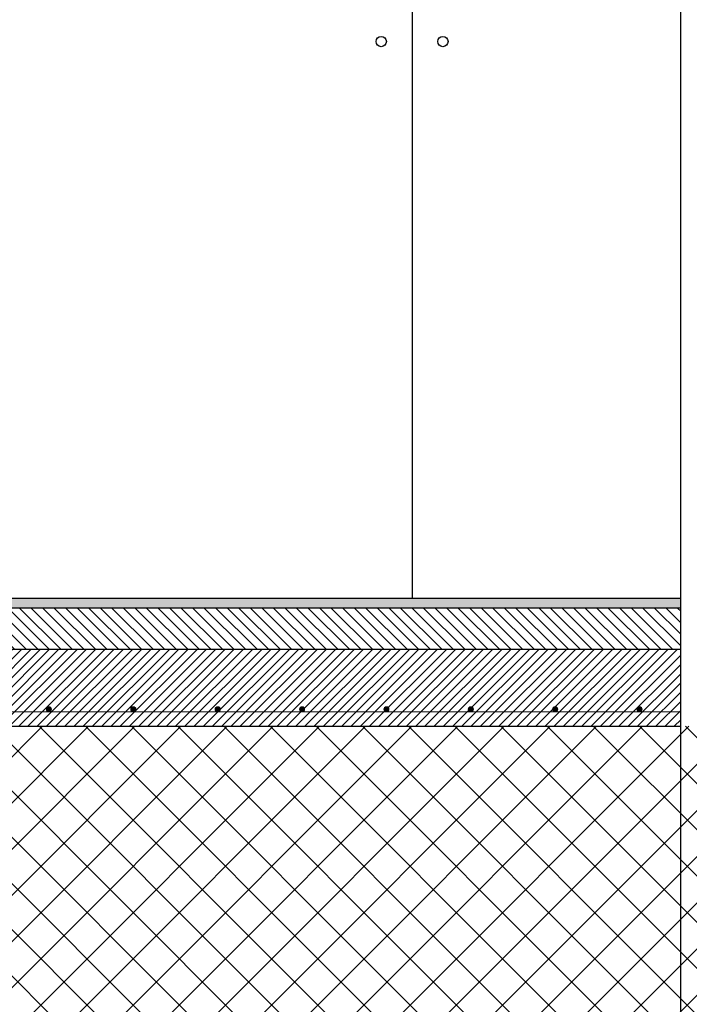
# Model space of a CAD drawing. Units: millimetres. Extents: x 2152.6 to 2220, y 1216.8 to 1271.1.
# Drawn here: x 2177.2 to 2178.5, y 1218.4 to 1220.3 of the extents above; entities that cross this region are included whole.
import ezdxf

# ---------------------------------------------------------------- set-up
doc = ezdxf.new("R2010")
doc.units = ezdxf.units.MM
for name, color, linetype in [('ALZADO_PROYECTADO', 250, 'Continuous'), ('ALZADO_SECCIONADO', 1, 'Continuous'), ('MORTERO NIVELACION DET', 251, 'Continuous'), ('PILARES', 5, 'Continuous'), ('RELLENO MURO', 250, 'Continuous'), ('SOMBREADO PERFILES', 254, 'Continuous')]:
    doc.layers.add(name, color=color, linetype=linetype)
doc.layers.add('estructura', color=2, linetype='Continuous', lineweight=0)

msp = doc.modelspace()

# ---------------------------------------------------------------- hatches: boundary and pattern name
at = {"layer": 'estructura'}
h = msp.add_hatch(color=256, dxfattribs=at)
h.dxf.hatch_style = 1
h.paths.add_polyline_path([(2177.239, 1218.9712, 1), (2177.229, 1218.9712, 1)])
h = msp.add_hatch(color=256, dxfattribs=at)
h.dxf.hatch_style = 1
h.paths.add_polyline_path([(2177.4031, 1218.9712, 1), (2177.3931, 1218.9712, 1)])
h = msp.add_hatch(color=256, dxfattribs=at)
h.dxf.hatch_style = 1
h.paths.add_polyline_path([(2177.5672, 1218.9712, 1), (2177.5572, 1218.9712, 1)])
h = msp.add_hatch(color=256, dxfattribs=at)
h.dxf.hatch_style = 1
h.paths.add_polyline_path([(2177.7313, 1218.9712, 1), (2177.7213, 1218.9712, 1)])
h = msp.add_hatch(color=256, dxfattribs=at)
h.dxf.hatch_style = 1
h.paths.add_polyline_path([(2177.8954, 1218.9712, 1), (2177.8854, 1218.9712, 1)])
h = msp.add_hatch(color=256, dxfattribs=at)
h.dxf.hatch_style = 1
h.paths.add_polyline_path([(2178.0595, 1218.9712, 1), (2178.0495, 1218.9712, 1)])
h = msp.add_hatch(color=256, dxfattribs=at)
h.dxf.hatch_style = 1
h.paths.add_polyline_path([(2178.2237, 1218.9712, 1), (2178.2137, 1218.9712, 1)])
h = msp.add_hatch(color=256, dxfattribs=at)
h.dxf.hatch_style = 1
h.paths.add_polyline_path([(2178.3878, 1218.9712, 1), (2178.3778, 1218.9712, 1)])
at = {"layer": 'MORTERO NIVELACION DET'}
h = msp.add_hatch(dxfattribs=at)
h.set_pattern_fill('LINE', color=256, scale=0.005, angle=135, style=0)
h.set_pattern_definition([(135, (465.594248, -338.309337), (-0.01122532015, -0.01122532015), [])])
h.paths.add_polyline_path([(2175.979, 1219.1681), (2175.979, 1219.0881), (2178.4629, 1219.0881), (2178.4629, 1219.1681)])
at = {"layer": 'RELLENO MURO'}
h = msp.add_hatch(dxfattribs=at)
h.set_pattern_fill('LINE', color=256, scale=0.004, angle=45, style=0)
h.set_pattern_definition([(45, (1.325837, 1.353967), (-0.00898025612, 0.00898025612), [])])
h.paths.add_polyline_path([(2175.979, 1219.0881), (2175.979, 1218.9381), (2178.4629, 1218.9381), (2178.4629, 1219.0881)])
h = msp.add_hatch(dxfattribs=at)
h.set_pattern_fill('NET', color=256, scale=0.02, angle=45, style=0)
h.paths.add_polyline_path([(2175.2219, 1218.1654), (2178.6718, 1218.1654), (2178.6718, 1218.1665), (2179.2274, 1218.1669), (2179.2268, 1218.4644), (2179.0181, 1218.4647), (2179.0181, 1218.4937), (2178.8926, 1218.9381), (2175.979, 1218.9381), (2175.979, 1218.9182), (2176.02, 1218.9182), (2176.0979, 1218.859), (2176.1465, 1218.801), (2176.1465, 1218.7484), (2175.7275, 1218.7484), (2175.7275, 1218.801), (2175.7762, 1218.859), (2175.854, 1218.9106), (2175.854, 1218.9381), (2175.2219, 1218.9381)])
h.paths.add_polyline_path([(2180.6218, 1217.5678), (2180.6219, 1218.1678), (2181.9099, 1218.1678), (2181.9099, 1216.7558), (2181.9099, 1218.4656), (2179.5704, 1218.4656), (2179.5706, 1218.1671), (2180.6218, 1218.1671)])
at = {"layer": 'SOMBREADO PERFILES'}
h = msp.add_hatch(color=256, dxfattribs=at)
h.dxf.hatch_style = 1
h.paths.add_polyline_path([(2178.4629, 1219.1866), (2175.979, 1219.1866), (2175.979, 1219.1681), (2178.4629, 1219.1681)])

# ---------------------------------------------------------------- linework, layer by layer
for p, q in [((2178.4629, 1219.1866), (2175.979, 1219.1866)), ((2178.4629, 1219.1681), (2175.979, 1219.1681))]:
    msp.add_line(p, q)
at = {"layer": 'ALZADO_PROYECTADO'}
msp.add_line((2177.9403, 1220.3299), (2177.9403, 1219.1881), dxfattribs=at)
for centre in [(2177.8803, 1220.2699), (2178.0003, 1220.2699)]:
    msp.add_circle(centre, 0.01, dxfattribs=at)
at = {"layer": 'ALZADO_SECCIONADO'}
for p, q in [((2175.979, 1219.0881), (2178.4629, 1219.0881)), ((2175.979, 1218.9381), (2178.4629, 1218.9381))]:
    msp.add_line(p, q, dxfattribs=at)
at = {"layer": 'estructura'}
msp.add_line((2176.0581, 1218.9662), (2178.4629, 1218.9662), dxfattribs=at)
for centre in [(2177.234, 1218.9712), (2177.3981, 1218.9712), (2177.5622, 1218.9712), (2177.7263, 1218.9712), (2177.8904, 1218.9712), (2178.0545, 1218.9712), (2178.2187, 1218.9712), (2178.3828, 1218.9712)]:
    msp.add_circle(centre, 0.005, dxfattribs=at)
at = {"layer": 'PILARES'}
msp.add_line((2178.4629, 1216.7558), (2178.4629, 1220.3299), dxfattribs=at)

doc.saveas('drawing.dxf')
